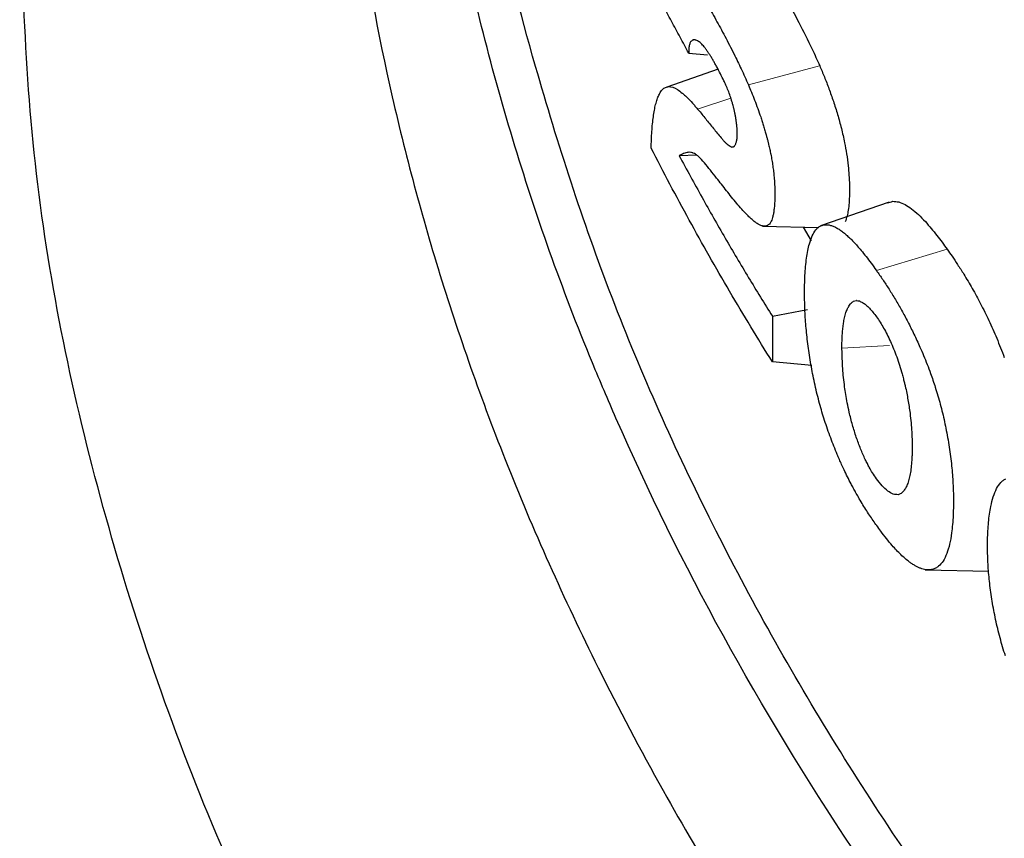
# Model space of a CAD drawing. Units: millimetres. Extents: x 10 to 593, y 4 to 410.
# Drawn here: x 86 to 89, y 322 to 324 of the extents above; entities that cross this region are included whole.
import ezdxf

# ---------------------------------------------------------------- set-up
doc = ezdxf.new("R2010")
doc.units = ezdxf.units.MM

msp = doc.modelspace()

# ---------------------------------------------------------------- linework, layer by layer
at = {"color": 7, "linetype": 'Continuous', "lineweight": 30}
for p, q in [((87.778042, 324.426839), (87.774411, 324.426936)), ((87.76208, 324.390836), (87.813828, 324.385817)), ((87.843015, 324.345928), (87.701612, 324.29724)), ((87.786658, 324.236654), (87.790944, 324.231486)), ((87.881022, 324.131387), (87.885113, 324.132796)), ((87.784582, 324.109666), (87.735826, 324.10831)), ((87.769609, 324.11748), (87.762124, 324.117658)), ((88.313856, 323.98004), (88.124627, 323.914902)), ((87.965544, 323.914555), (88.119786, 323.910755)), ((88.076775, 323.911815), (88.098888, 323.874236)), ((88.278413, 323.792837), (88.279145, 323.791812)), ((88.223788, 323.70966), (88.222847, 323.709684)), ((87.992472, 323.665622), (87.992471, 323.540611)), ((88.088894, 323.684215), (87.992472, 323.665622)), ((88.100763, 323.530663), (87.992471, 323.540611)), ((88.412459, 322.968909), (88.588121, 322.964648))]:
    msp.add_line(p, q, dxfattribs=at)
at = {"color": 7, "linetype": 'Continuous', "lineweight": 0}
for p, q in [((88.121793, 324.355351), (87.926374, 324.3028)), ((87.786525, 324.236732), (87.878155, 324.266649)), ((88.278948, 323.792057), (88.473132, 323.851039)), ((88.314729, 323.585727), (88.183507, 323.578872))]:
    msp.add_line(p, q, dxfattribs=at)
msp.add_open_spline([(117.845307, 322.299488), (116.714521, 321.646699), (115.381484, 321.051622), (113.474071, 320.440237), (113.080511, 320.324578), (112.472147, 320.162114), (112.266008, 320.109708), (111.849788, 320.009285), (111.639726, 319.961263), (110.580309, 319.732336), (109.70369, 319.585007), (107.907782, 319.367931), (106.988457, 319.298175), (105.821788, 319.263059), (105.587578, 319.258639), (105.117635, 319.255098), (104.881901, 319.255989), (104.178547, 319.266584), (103.712845, 319.284182), (101.404907, 319.42305), (99.62377, 319.697117), (96.315064, 320.523754), (94.85199, 321.058749), (93.271202, 321.819955), (92.967486, 321.97681), (92.530814, 322.217876), (92.38893, 322.29888), (92.108351, 322.46451), (91.969677, 322.549147), (91.285201, 322.981389), (90.766092, 323.356151), (89.805769, 324.162192), (89.364572, 324.59345), (88.874661, 325.167213), (88.779757, 325.283702), (88.596418, 325.520149), (88.507993, 325.640118), (88.25467, 326.002765), (88.101067, 326.248932), (87.412772, 327.498863), (87.117385, 328.559703), (87.117385, 329.647161)], degree=3, knots=[0, 0, 0, 0, 0.125, 0.125, 0.15625, 0.15625, 0.171875, 0.171875, 0.1875, 0.1875, 0.25, 0.25, 0.3125, 0.3125, 0.328125, 0.328125, 0.34375, 0.34375, 0.375, 0.375, 0.5, 0.5, 0.625, 0.625, 0.65625, 0.65625, 0.671875, 0.671875, 0.6875, 0.6875, 0.75, 0.75, 0.8125, 0.8125, 0.828125, 0.828125, 0.84375, 0.84375, 0.875, 0.875, 1, 1, 1, 1], dxfattribs=at)
at = {"color": 7, "linetype": 'Continuous', "lineweight": 30}
for points, knots in [([(86.917939, 326.919773), (86.895748, 326.816955), (86.830165, 326.513093), (86.787693, 326.012385), (86.782201, 325.425734), (86.831466, 324.867783), (86.925093, 324.332295), (87.062339, 323.805048), (87.253521, 323.258456), (87.469691, 322.774621), (87.680087, 322.376827), (87.848614, 322.089896), (88.009041, 321.838373), (88.179581, 321.589147), (88.395671, 321.295786), (88.669803, 320.95529), (88.993556, 320.590642), (89.3383, 320.236763), (89.696881, 319.899041), (90.009633, 319.627412), (90.270353, 319.414016), (90.472604, 319.254789), (90.680447, 319.097282), (90.885265, 318.947951), (91.050257, 318.831925), (91.167648, 318.751412), (91.226399, 318.711598), (91.259187, 318.689514), (91.271957, 318.680931), (91.278101, 318.676803), (91.281877, 318.674269), (91.283883, 318.672924), (91.285159, 318.672068), (91.285658, 318.671736), (91.285582, 318.671788), (91.28556, 318.671803)], [0, 0, 0, 0, 0.03490668, 0.10316061, 0.16860148, 0.23252288, 0.29067435, 0.34987625, 0.41218864, 0.47887658, 0.51876022, 0.55292702, 0.58142196, 0.60950593, 0.64368325, 0.68944765, 0.73675289, 0.7827435, 0.82747264, 0.87164453, 0.89396452, 0.91644266, 0.93907581, 0.96186076, 0.98174533, 0.99036779, 0.99610983, 0.99795121, 0.9986382, 0.999186, 0.99940048, 0.99958338, 0.99975251, 0.99992994, 1, 1, 1, 1]), ([(87.561905, 323.385854), (87.540087, 323.436644), (87.430959, 323.690679), (87.267995, 324.152618), (87.111059, 324.774846), (87.027628, 325.401347), (86.995491, 325.822862), (87.009258, 326.034253), (87.009398, 326.03641)], [0, 0, 0, 0, 0.05865775, 0.29338825, 0.5281192, 0.76284981, 0.9975802, 1, 1, 1, 1]), ([(91.563182, 319.148332), (91.530404, 319.169947), (91.256209, 319.35076), (90.765957, 319.703343), (90.127711, 320.220224), (89.546228, 320.759088), (89.022595, 321.31748), (88.559092, 321.893531), (88.156714, 322.485776), (87.816539, 323.094335), (87.538424, 323.717702), (87.305095, 324.44039), (87.164499, 325.036104), (87.153004, 325.419698), (87.15064, 325.498586)], [0, 0, 0, 0, 0.012357642, 0.103372386, 0.194387125, 0.285401845, 0.376416588, 0.467431295, 0.558446045, 0.649802567, 0.742211993, 0.834979255, 0.966062313, 1, 1, 1, 1]), ([(118.693835, 317.026395), (118.598882, 316.972296), (118.123807, 316.701625), (117.222855, 316.244739), (115.940246, 315.693164), (114.572382, 315.20196), (113.120558, 314.773933), (111.614091, 314.419839), (110.072517, 314.142284), (108.500269, 313.940022), (106.884868, 313.813438), (105.260177, 313.767154), (103.646174, 313.799737), (102.046275, 313.909358), (100.449067, 314.098683), (98.889157, 314.365473), (97.384727, 314.704706), (95.937779, 315.113829), (94.53907, 315.597741), (93.220259, 316.147642), (91.998059, 316.75374), (90.880679, 317.408203), (89.860961, 318.113795), (88.945679, 318.865604), (88.13959, 319.660413), (87.443954, 320.499169), (86.866417, 321.379217), (86.421511, 322.282471), (86.114877, 323.197437), (85.932306, 324.116712), (85.924813, 324.734759), (85.921057, 325.044549)], [0, 0, 0, 0, 0.00878868, 0.04397213, 0.07888744, 0.11404504, 0.14996736, 0.18615365, 0.221069, 0.25622651, 0.29214833, 0.3283345, 0.36325619, 0.39842038, 0.4343495, 0.47054273, 0.50546604, 0.54063184, 0.57656303, 0.61275889, 0.64767338, 0.68258803, 0.71750252, 0.75241705, 0.78733168, 0.8224889, 0.85841055, 0.89459652, 0.92951108, 0.96466809, 1, 1, 1, 1]), ([(87.961631, 324.653104), (87.967969, 324.643415), (87.979173, 324.626286), (87.996176, 324.599255), (88.01276, 324.571174), (88.035978, 324.530367), (88.06576, 324.475054), (88.089853, 324.426349), (88.102116, 324.401559)], [0, 0, 0, 0, 0.14049178, 0.24837678, 0.37114594, 0.49872955, 0.74485999, 1, 1, 1, 1]), ([(87.749066, 324.619972), (87.753064, 324.614937), (87.761071, 324.604852), (87.773393, 324.58748), (87.785866, 324.568711), (87.798459, 324.54859), (87.811179, 324.527392), (87.823957, 324.505371), (87.832521, 324.490108), (87.836793, 324.482494)], [0, 0, 0, 0, 0.14230528, 0.285025, 0.42809985, 0.57138387, 0.71466138, 0.85764661, 1, 1, 1, 1]), ([(87.76208, 324.390836), (87.754259, 324.4055), (87.738618, 324.43483), (87.71462, 324.478772), (87.690847, 324.522829), (87.675897, 324.552245), (87.668387, 324.567022)], [0, 0, 0, 0, 0.24970431, 0.49940861, 0.74851731, 1, 1, 1, 1]), ([(87.836793, 324.482494), (87.845055, 324.46752), (87.861583, 324.437566), (87.878405, 324.404492), (87.886818, 324.387952)], [0, 0, 0, 0, 0.499884456, 1, 1, 1, 1]), ([(87.768418, 324.422618), (87.767757, 324.421736), (87.76645, 324.419993), (87.765389, 324.417313), (87.764864, 324.415988)], [0, 0, 0, 0, 0.50551154, 1, 1, 1, 1]), ([(87.772934, 324.426066), (87.772136, 324.425677), (87.770552, 324.424904), (87.769125, 324.423376), (87.768418, 324.422618)], [0, 0, 0, 0, 0.50411413, 1, 1, 1, 1]), ([(87.777402, 324.426899), (87.776637, 324.426876), (87.775109, 324.426831), (87.773658, 324.426321), (87.772934, 324.426066)], [0, 0, 0, 0, 0.50080238, 1, 1, 1, 1]), ([(87.782164, 324.426055), (87.781352, 324.426289), (87.77972, 324.42676), (87.778178, 324.426852), (87.777402, 324.426899)], [0, 0, 0, 0, 0.49735335, 1, 1, 1, 1]), ([(87.790959, 324.421287), (87.789465, 324.422328), (87.78647, 324.424416), (87.783602, 324.425508), (87.782164, 324.426055)], [0, 0, 0, 0, 0.49860216, 1, 1, 1, 1]), ([(87.800145, 324.412839), (87.798591, 324.414461), (87.795483, 324.417705), (87.792467, 324.420093), (87.790959, 324.421287)], [0, 0, 0, 0, 0.49992721, 1, 1, 1, 1]), ([(87.762638, 324.405626), (87.762433, 324.403454), (87.762017, 324.399059), (87.762078, 324.393694), (87.762108, 324.39098)], [0, 0, 0, 0, 0.49410835, 1, 1, 1, 1]), ([(87.764864, 324.415988), (87.7644, 324.414518), (87.763475, 324.411593), (87.762916, 324.407608), (87.762638, 324.405626)], [0, 0, 0, 0, 0.502797692, 1, 1, 1, 1]), ([(87.80967, 324.40123), (87.808063, 324.403345), (87.804855, 324.40757), (87.801714, 324.411084), (87.800145, 324.412839)], [0, 0, 0, 0, 0.50059302, 1, 1, 1, 1]), ([(87.819482, 324.386981), (87.817831, 324.389503), (87.814534, 324.39454), (87.81129, 324.399002), (87.80967, 324.40123)], [0, 0, 0, 0, 0.5006827, 1, 1, 1, 1]), ([(87.829442, 324.370615), (87.82778, 324.373459), (87.824459, 324.379142), (87.82114, 324.384369), (87.819482, 324.386981)], [0, 0, 0, 0, 0.50026514, 1, 1, 1, 1]), ([(87.839416, 324.352645), (87.837754, 324.355725), (87.834426, 324.361891), (87.831105, 324.367706), (87.829442, 324.370615)], [0, 0, 0, 0, 0.49955544, 1, 1, 1, 1]), ([(87.886818, 324.387952), (87.890107, 324.38129), (87.896703, 324.367931), (87.903352, 324.353887), (87.906686, 324.346846)], [0, 0, 0, 0, 0.49865805, 1, 1, 1, 1]), ([(87.859214, 324.313976), (87.855922, 324.320587), (87.849282, 324.333917), (87.842723, 324.346369), (87.839416, 324.352645)], [0, 0, 0, 0, 0.49595228, 1, 1, 1, 1]), ([(87.906686, 324.346846), (87.910011, 324.339687), (87.916637, 324.325421), (87.923136, 324.310322), (87.926374, 324.3028)], [0, 0, 0, 0, 0.50183046, 1, 1, 1, 1]), ([(87.870751, 324.287602), (87.868723, 324.292674), (87.864949, 324.302107), (87.861028, 324.310223), (87.859214, 324.313976)], [0, 0, 0, 0, 0.53761119, 1, 1, 1, 1]), ([(87.658893, 324.129066), (87.65908, 324.136921), (87.659456, 324.15267), (87.660675, 324.174877), (87.662401, 324.195912), (87.664699, 324.215492), (87.667578, 324.233448), (87.671058, 324.249599), (87.675171, 324.263694), (87.679885, 324.275777), (87.683563, 324.281739), (87.685408, 324.284729)], [0, 0, 0, 0, 0.11010991, 0.22075259, 0.33169388, 0.44276174, 0.55385924, 0.66497819, 0.776213, 0.88777415, 1, 1, 1, 1]), ([(87.685408, 324.284729), (87.686738, 324.286502), (87.689442, 324.290107), (87.69243, 324.292484), (87.693949, 324.293693)], [0, 0, 0, 0, 0.4916915, 1, 1, 1, 1]), ([(87.693949, 324.293693), (87.695446, 324.294655), (87.698488, 324.296613), (87.701762, 324.297445), (87.703426, 324.297868)], [0, 0, 0, 0, 0.491798729, 1, 1, 1, 1]), ([(87.703426, 324.297868), (87.704329, 324.298012), (87.712804, 324.299361), (87.726423, 324.294371), (87.741018, 324.283635), (87.746885, 324.27852), (87.748178, 324.277392)], [0, 0, 0, 0, 0.06754671, 0.63347686, 0.91916389, 1, 1, 1, 1]), ([(87.876337, 324.272217), (87.874497, 324.277448), (87.872656, 324.282681), (87.870752, 324.287601), (87.870751, 324.287602)], [0, 0, 0, 0, 0.99971723, 1, 1, 1, 1]), ([(87.926374, 324.3028), (87.929109, 324.29637), (87.934898, 324.282759), (87.940599, 324.268342), (87.943607, 324.260736)], [0, 0, 0, 0, 0.47241743, 1, 1, 1, 1]), ([(87.748178, 324.277392), (87.751497, 324.27433), (87.759421, 324.267017), (87.769876, 324.255794), (87.779386, 324.245093), (87.784152, 324.239511), (87.786525, 324.236732)], [0, 0, 0, 0, 0.26592737, 0.63508946, 0.81828834, 1, 1, 1, 1]), ([(87.881554, 324.255743), (87.880711, 324.258548), (87.879022, 324.26417), (87.877242, 324.269558), (87.876337, 324.272216), (87.876337, 324.272217)], [0, 0, 0, 0, 0.49863385, 0.99980042, 1, 1, 1, 1]), ([(87.88622, 324.238456), (87.885556, 324.241088), (87.884073, 324.246958), (87.882462, 324.25265), (87.881554, 324.255742), (87.881554, 324.255743)], [0, 0, 0, 0, 0.44826336, 0.99982563, 1, 1, 1, 1]), ([(87.943607, 324.260736), (87.943607, 324.260735), (87.946462, 324.253392), (87.952116, 324.238419), (87.959019, 324.218723), (87.964319, 324.202644), (87.966876, 324.194422), (87.968103, 324.190477)], [0, 0, 0, 0, 0.00004604, 0.334802294, 0.668583661, 0.840996028, 1, 1, 1, 1]), ([(87.790806, 324.231658), (87.797702, 324.223271), (87.81154, 324.206441), (87.832603, 324.179839), (87.846852, 324.162801), (87.853961, 324.154301)], [0, 0, 0, 0, 0.33234696, 0.66691016, 1, 1, 1, 1]), ([(87.890154, 324.220625), (87.889576, 324.223484), (87.888364, 324.229484), (87.886973, 324.235395), (87.88622, 324.238455), (87.88622, 324.238456)], [0, 0, 0, 0, 0.47653586, 0.99988685, 1, 1, 1, 1]), ([(87.893185, 324.202521), (87.892746, 324.205518), (87.891864, 324.21153), (87.890725, 324.217587), (87.890154, 324.220625)], [0, 0, 0, 0, 0.49864824, 1, 1, 1, 1]), ([(87.895164, 324.184408), (87.89491, 324.187376), (87.894404, 324.193276), (87.89359, 324.199451), (87.893185, 324.202521)], [0, 0, 0, 0, 0.50286267, 1, 1, 1, 1]), ([(87.895795, 324.170187), (87.895759, 324.172434), (87.895685, 324.176981), (87.895339, 324.181914), (87.895164, 324.184408)], [0, 0, 0, 0, 0.49424174, 1, 1, 1, 1]), ([(87.968103, 324.190477), (87.969428, 324.186097), (87.971934, 324.177815), (87.974303, 324.169303), (87.975419, 324.165293)], [0, 0, 0, 0, 0.52890561, 1, 1, 1, 1]), ([(87.853961, 324.154301), (87.855813, 324.152169), (87.859526, 324.147895), (87.863177, 324.144444), (87.865007, 324.142714)], [0, 0, 0, 0, 0.49874944, 1, 1, 1, 1]), ([(87.891595, 324.140849), (87.892023, 324.141959), (87.892878, 324.144176), (87.893555, 324.146978), (87.893893, 324.148377)], [0, 0, 0, 0, 0.50056182, 1, 1, 1, 1]), ([(87.893893, 324.148377), (87.894196, 324.149871), (87.894802, 324.152861), (87.895165, 324.1564), (87.895347, 324.158171)], [0, 0, 0, 0, 0.499526639, 1, 1, 1, 1]), ([(87.895347, 324.158171), (87.895487, 324.160041), (87.895768, 324.163801), (87.895786, 324.168051), (87.895795, 324.170187)], [0, 0, 0, 0, 0.49738087, 1, 1, 1, 1]), ([(87.975419, 324.165293), (87.975428, 324.165261), (87.976235, 324.162319), (87.977794, 324.156505), (87.98002, 324.147862), (87.981415, 324.142114), (87.982104, 324.139276)], [0, 0, 0, 0, 0.00375508, 0.34426288, 0.67624036, 1, 1, 1, 1]), ([(87.992472, 323.540611), (87.972468, 323.572964), (87.932454, 323.637681), (87.874495, 323.735102), (87.818039, 323.832881), (87.763278, 323.931112), (87.710031, 324.029781), (87.675941, 324.095966), (87.658893, 324.129066)], [0, 0, 0, 0, 0.1663936, 0.33284187, 0.4994225, 0.66616424, 0.83304668, 1, 1, 1, 1]), ([(87.865007, 324.142714), (87.866843, 324.14111), (87.870509, 324.137905), (87.874288, 324.135411), (87.876175, 324.134166)], [0, 0, 0, 0, 0.50060211, 1, 1, 1, 1]), ([(87.876175, 324.134166), (87.876972, 324.133698), (87.878568, 324.132762), (87.880057, 324.132432), (87.880802, 324.132266)], [0, 0, 0, 0, 0.499484721, 1, 1, 1, 1]), ([(87.880802, 324.132266), (87.881529, 324.132201), (87.882981, 324.13207), (87.884311, 324.132536), (87.884976, 324.132769)], [0, 0, 0, 0, 0.49993435, 1, 1, 1, 1]), ([(87.884976, 324.132769), (87.885618, 324.133101), (87.886901, 324.133763), (87.888036, 324.135015), (87.888603, 324.13564)], [0, 0, 0, 0, 0.5004655, 1, 1, 1, 1]), ([(87.888603, 324.13564), (87.889143, 324.136362), (87.89022, 324.137803), (87.891137, 324.139835), (87.891595, 324.140849)], [0, 0, 0, 0, 0.50076559, 1, 1, 1, 1]), ([(87.982104, 324.139276), (87.983178, 324.134697), (87.985284, 324.12572), (87.987154, 324.116649), (87.98807, 324.112205)], [0, 0, 0, 0, 0.51001758, 1, 1, 1, 1]), ([(87.735826, 324.10831), (87.756645, 324.069988), (87.797886, 323.994075), (87.861728, 323.882171), (87.92609, 323.773039), (87.970391, 323.701648), (87.992323, 323.666305)], [0, 0, 0, 0, 0.25733055, 0.50975427, 0.75730041, 1, 1, 1, 1]), ([(87.772885, 324.116188), (87.771113, 324.116653), (87.76701, 324.11773), (87.760868, 324.117698), (87.754407, 324.116455), (87.748124, 324.114171), (87.741978, 324.111227), (87.73793, 324.109019), (87.735912, 324.107918)], [0, 0, 0, 0, 0.1308086, 0.30282763, 0.47642718, 0.65113119, 0.82605723, 1, 1, 1, 1]), ([(87.780866, 324.112434), (87.778731, 324.113625), (87.776029, 324.115133), (87.773429, 324.116005), (87.772885, 324.116188)], [0, 0, 0, 0, 0.79057264, 1, 1, 1, 1]), ([(87.789251, 324.105898), (87.786715, 324.108091), (87.783883, 324.110538), (87.781151, 324.112255), (87.780866, 324.112434)], [0, 0, 0, 0, 0.89570412, 1, 1, 1, 1]), ([(87.838803, 324.046764), (87.833207, 324.053877), (87.821998, 324.068125), (87.805363, 324.089355), (87.794616, 324.10039), (87.789251, 324.105898)], [0, 0, 0, 0, 0.33300708, 0.66704802, 1, 1, 1, 1]), ([(87.98807, 324.112205), (87.989106, 324.106807), (87.991172, 324.096046), (87.992761, 324.085407), (87.993553, 324.080106)], [0, 0, 0, 0, 0.50163938, 1, 1, 1, 1]), ([(88.196803, 324.113311), (88.198211, 324.102378), (88.200764, 324.082546), (88.203432, 324.053846), (88.20461, 324.027563), (88.204706, 324.002034), (88.203626, 323.978559), (88.201449, 323.958433), (88.197777, 323.940987), (88.194575, 323.931398), (88.192809, 323.926109)], [0, 0, 0, 0, 0.13901922, 0.25216648, 0.37606229, 0.50463983, 0.63006988, 0.7529672, 0.86373665, 1, 1, 1, 1]), ([(87.993553, 324.080106), (87.994268, 324.074823), (87.9957, 324.064255), (87.996668, 324.054071), (87.997152, 324.048976)], [0, 0, 0, 0, 0.49980217, 1, 1, 1, 1]), ([(87.921752, 323.946472), (87.917179, 323.951225), (87.908008, 323.960758), (87.894102, 323.97703), (87.880148, 323.994174), (87.866224, 324.011858), (87.852404, 324.029625), (87.843329, 324.04106), (87.838803, 324.046764)], [0, 0, 0, 0, 0.16574842, 0.33236089, 0.49954698, 0.66688061, 0.83386577, 1, 1, 1, 1]), ([(87.997152, 324.048976), (87.997607, 324.043276), (87.998516, 324.031876), (87.99918, 324.015635), (87.999369, 324.000129), (87.999065, 323.98542), (87.998246, 323.971598), (87.996958, 323.958701), (87.995665, 323.951167), (87.995021, 323.947409)], [0, 0, 0, 0, 0.14417284, 0.28831626, 0.43189297, 0.57442888, 0.71683613, 0.85880375, 1, 1, 1, 1]), ([(87.938434, 323.930817), (87.93563, 323.933285), (87.930047, 323.938199), (87.924509, 323.943722), (87.921752, 323.946472)], [0, 0, 0, 0, 0.50226838, 1, 1, 1, 1]), ([(87.955033, 323.918999), (87.952304, 323.920626), (87.946839, 323.923885), (87.941238, 323.928504), (87.938434, 323.930817)], [0, 0, 0, 0, 0.49927086, 1, 1, 1, 1]), ([(87.990489, 323.930975), (87.989543, 323.92879), (87.987643, 323.924402), (87.985326, 323.92165), (87.984162, 323.920268)], [0, 0, 0, 0, 0.49802569, 1, 1, 1, 1]), ([(87.995021, 323.947409), (87.994378, 323.944351), (87.993096, 323.938243), (87.991357, 323.933395), (87.990489, 323.930975)], [0, 0, 0, 0, 0.50070423, 1, 1, 1, 1]), ([(87.962997, 323.915575), (87.961686, 323.916021), (87.959061, 323.916914), (87.956377, 323.918304), (87.955033, 323.918999)], [0, 0, 0, 0, 0.49929501, 1, 1, 1, 1]), ([(87.970602, 323.914365), (87.969361, 323.914416), (87.966877, 323.914516), (87.964291, 323.915222), (87.962997, 323.915575)], [0, 0, 0, 0, 0.49961203, 1, 1, 1, 1]), ([(87.977706, 323.915789), (87.976558, 323.915374), (87.974266, 323.914545), (87.971823, 323.914425), (87.970602, 323.914365)], [0, 0, 0, 0, 0.50051221, 1, 1, 1, 1]), ([(87.984162, 323.920268), (87.983134, 323.919319), (87.981085, 323.917427), (87.978829, 323.916333), (87.977706, 323.915789)], [0, 0, 0, 0, 0.5020568, 1, 1, 1, 1]), ([(88.081469, 323.697322), (88.081254, 323.706786), (88.080823, 323.725761), (88.081051, 323.752916), (88.082007, 323.778956), (88.083775, 323.803536), (88.08637, 323.826418), (88.089824, 323.847363), (88.094758, 323.868498), (88.10164, 323.888843), (88.108382, 323.898918), (88.111758, 323.903964)], [0, 0, 0, 0, 0.102097271, 0.204718956, 0.307511237, 0.410185509, 0.512533216, 0.614444626, 0.715929364, 0.857732221, 1, 1, 1, 1]), ([(88.111758, 323.903964), (88.113587, 323.906058), (88.117264, 323.910268), (88.121387, 323.912776), (88.12346, 323.914037)], [0, 0, 0, 0, 0.49725097, 1, 1, 1, 1]), ([(88.12346, 323.914037), (88.126046, 323.915216), (88.131191, 323.917561), (88.136844, 323.918031), (88.139655, 323.918264)], [0, 0, 0, 0, 0.50263307, 1, 1, 1, 1]), ([(88.139655, 323.918264), (88.142506, 323.918193), (88.148195, 323.918053), (88.154204, 323.916197), (88.157203, 323.915271)], [0, 0, 0, 0, 0.50100884, 1, 1, 1, 1]), ([(88.157203, 323.915271), (88.160244, 323.914077), (88.166328, 323.911689), (88.172658, 323.907808), (88.175824, 323.905866)], [0, 0, 0, 0, 0.499913252, 1, 1, 1, 1]), ([(88.175824, 323.905866), (88.179031, 323.903691), (88.185455, 323.899335), (88.19207, 323.893714), (88.195382, 323.8909)], [0, 0, 0, 0, 0.49939344, 1, 1, 1, 1]), ([(88.413518, 323.9268), (88.424034, 323.914428), (88.443828, 323.891142), (88.46408, 323.863567), (88.473572, 323.850642)], [0, 0, 0, 0, 0.531281117, 1, 1, 1, 1]), ([(88.195382, 323.8909), (88.198731, 323.887887), (88.205438, 323.881853), (88.212301, 323.874775), (88.215737, 323.871231)], [0, 0, 0, 0, 0.499366751, 1, 1, 1, 1]), ([(88.215737, 323.871231), (88.219197, 323.867523), (88.226119, 323.860104), (88.233111, 323.851814), (88.236608, 323.847668)], [0, 0, 0, 0, 0.49980706, 1, 1, 1, 1]), ([(88.473572, 323.850642), (88.477945, 323.844376), (88.487367, 323.830876), (88.502585, 323.807974), (88.513466, 323.791196), (88.519248, 323.782279)], [0, 0, 0, 0, 0.28871116, 0.62197217, 1, 1, 1, 1]), ([(88.236608, 323.847668), (88.241208, 323.842021), (88.250394, 323.830745), (88.26426, 323.812436), (88.273574, 323.799521), (88.278215, 323.793085)], [0, 0, 0, 0, 0.33478612, 0.66847066, 1, 1, 1, 1]), ([(88.278948, 323.792057), (88.284634, 323.783899), (88.296035, 323.767542), (88.313374, 323.741163), (88.330764, 323.713122), (88.348096, 323.683392), (88.359429, 323.661878), (88.365087, 323.651138)], [0, 0, 0, 0, 0.19926202, 0.39955729, 0.60011688, 0.80037212, 1, 1, 1, 1]), ([(88.122283, 323.426467), (88.120082, 323.434787), (88.115683, 323.45141), (88.109768, 323.47674), (88.104394, 323.502167), (88.099597, 323.527625), (88.095336, 323.552991), (88.091626, 323.578166), (88.088465, 323.60304), (88.085855, 323.627513), (88.083811, 323.65146), (88.082285, 323.674843), (88.081741, 323.689835), (88.081469, 323.697322)], [0, 0, 0, 0, 0.09081469, 0.18144263, 0.27204178, 0.36272171, 0.45354397, 0.54452097, 0.63562908, 0.72681513, 0.81800284, 0.90909909, 1, 1, 1, 1]), ([(88.183943, 323.576115), (88.183911, 323.582065), (88.183848, 323.59391), (88.184434, 323.610592), (88.185523, 323.62633), (88.187165, 323.641051), (88.189494, 323.655776), (88.192658, 323.669926), (88.196658, 323.682489), (88.20176, 323.692979), (88.205608, 323.698705), (88.207765, 323.701916)], [0, 0, 0, 0, 0.10252212, 0.20410228, 0.30522255, 0.40637161, 0.50803768, 0.63255764, 0.754221, 0.86219678, 1, 1, 1, 1]), ([(88.365087, 323.651138), (88.367895, 323.645634), (88.373507, 323.634631), (88.379093, 323.623127), (88.381885, 323.617376)], [0, 0, 0, 0, 0.50017424, 1, 1, 1, 1]), ([(88.381885, 323.617376), (88.384665, 323.611546), (88.390225, 323.599883), (88.395688, 323.587708), (88.39842, 323.581618)], [0, 0, 0, 0, 0.49988498, 1, 1, 1, 1]), ([(88.39842, 323.581618), (88.401791, 323.57389), (88.408545, 323.558405), (88.418387, 323.534168), (88.424644, 323.517392), (88.427783, 323.508979)], [0, 0, 0, 0, 0.331825619, 0.664883036, 1, 1, 1, 1]), ([(88.203645, 323.402808), (88.201905, 323.411275), (88.19857, 323.427499), (88.19442, 323.450753), (88.189577, 323.482744), (88.185358, 323.525584), (88.184436, 323.558511), (88.183943, 323.576115)], [0, 0, 0, 0, 0.138469095, 0.265341509, 0.381375841, 0.669270893, 1, 1, 1, 1]), ([(88.349543, 323.507872), (88.350686, 323.503487), (88.352808, 323.495337), (88.354827, 323.487151), (88.35576, 323.483369)], [0, 0, 0, 0, 0.53804415, 1, 1, 1, 1]), ([(88.427783, 323.508979), (88.430007, 323.502758), (88.434444, 323.490349), (88.438585, 323.477529), (88.44065, 323.471136)], [0, 0, 0, 0, 0.50133646, 1, 1, 1, 1]), ([(88.35576, 323.483369), (88.356528, 323.48015), (88.360236, 323.464603), (88.36588, 323.436258), (88.372323, 323.393683), (88.376641, 323.346336), (88.377371, 323.309665), (88.376859, 323.286258), (88.376506, 323.278904), (88.376331, 323.275262)], [0, 0, 0, 0, 0.04280978, 0.20673728, 0.37500083, 0.6179319, 0.87541103, 0.93831564, 1, 1, 1, 1]), ([(88.44065, 323.471136), (88.443056, 323.463369), (88.447863, 323.447853), (88.454469, 323.424142), (88.460584, 323.400287), (88.466146, 323.37634), (88.47317, 323.342669), (88.480538, 323.299606), (88.486983, 323.248284), (88.488814, 323.216288), (88.489728, 323.200302)], [0, 0, 0, 0, 0.08591156, 0.17162427, 0.25726437, 0.34291763, 0.42863408, 0.61899765, 0.80963199, 1, 1, 1, 1]), ([(88.136065, 323.380028), (88.133654, 323.387656), (88.128847, 323.402857), (88.124466, 323.418615), (88.122283, 323.426467)], [0, 0, 0, 0, 0.50172751, 1, 1, 1, 1]), ([(91.556099, 319.026891), (91.079764, 319.338145), (90.635432, 319.664909), (89.816895, 320.346365), (89.442734, 320.701102), (88.770576, 321.433989), (88.472319, 321.812206), (87.956261, 322.586754), (87.738339, 322.983208), (87.561905, 323.385854)], [0, 0, 0, 0, 0.25, 0.25, 0.5, 0.5, 0.75, 0.75, 1, 1, 1, 1]), ([(88.152908, 323.331494), (88.149966, 323.339546), (88.144178, 323.355388), (88.13874, 323.371906), (88.136065, 323.380028)], [0, 0, 0, 0, 0.50830334, 1, 1, 1, 1]), ([(88.170819, 323.286253), (88.167719, 323.293724), (88.161618, 323.30843), (88.15578, 323.323889), (88.152908, 323.331494)], [0, 0, 0, 0, 0.508063214, 1, 1, 1, 1]), ([(88.1896, 323.244162), (88.187371, 323.248934), (88.183024, 323.258243), (88.17677, 323.272306), (88.172759, 323.281645), (88.170821, 323.286247), (88.170819, 323.286253)], [0, 0, 0, 0, 0.35049942, 0.68363483, 0.9995712, 1, 1, 1, 1]), ([(88.278697, 323.219459), (88.275051, 323.224725), (88.268442, 323.234272), (88.260115, 323.248666), (88.253522, 323.261453), (88.249807, 323.268741), (88.247844, 323.272592)], [0, 0, 0, 0, 0.34806735, 0.630969, 0.8050323, 1, 1, 1, 1]), ([(88.376331, 323.275262), (88.375868, 323.268397), (88.374957, 323.254876), (88.372496, 323.236759), (88.369194, 323.220436), (88.364943, 323.206237), (88.359931, 323.194551), (88.353698, 323.185401), (88.349025, 323.180913), (88.346439, 323.178429)], [0, 0, 0, 0, 0.14703823, 0.28960072, 0.4287913, 0.57331649, 0.71465141, 0.84212248, 1, 1, 1, 1]), ([(88.209067, 323.205051), (88.205691, 323.211574), (88.199137, 323.224234), (88.192714, 323.237655), (88.1896, 323.244162)], [0, 0, 0, 0, 0.515176, 1, 1, 1, 1]), ([(88.229025, 323.168764), (88.226531, 323.173131), (88.221807, 323.181403), (88.215163, 323.193539), (88.211013, 323.201337), (88.209072, 323.205041), (88.209067, 323.205051)], [0, 0, 0, 0, 0.37245862, 0.7055013, 0.999184, 1, 1, 1, 1]), ([(88.489728, 323.200302), (88.490043, 323.190866), (88.490675, 323.171947), (88.49072, 323.144688), (88.489932, 323.11841), (88.488269, 323.093443), (88.485384, 323.066504), (88.480566, 323.038843), (88.472811, 323.012684), (88.462827, 322.991453), (88.454268, 322.982904), (88.449959, 322.978601)], [0, 0, 0, 0, 0.09230879, 0.18507974, 0.27799394, 0.37079651, 0.46331046, 0.59728757, 0.73071856, 0.86443657, 1, 1, 1, 1]), ([(88.585145, 323.000842), (88.584894, 323.009381), (88.584386, 323.026617), (88.584544, 323.051622), (88.585427, 323.076068), (88.587158, 323.099638), (88.589778, 323.12209), (88.593881, 323.146204), (88.600044, 323.170532), (88.609174, 323.192973), (88.616864, 323.204268), (88.62108, 323.208866), (88.621087, 323.208874)], [0, 0, 0, 0, 0.09219993, 0.18609898, 0.28143403, 0.37796515, 0.47549283, 0.57387929, 0.71602237, 0.85765463, 0.99976928, 1, 1, 1, 1]), ([(88.621087, 323.208874), (88.623089, 323.2109), (88.627448, 323.215311), (88.632335, 323.218041), (88.634976, 323.219518)], [0, 0, 0, 0, 0.459497664, 1, 1, 1, 1]), ([(88.290565, 323.075193), (88.286878, 323.080233), (88.28002, 323.089607), (88.266265, 323.109245), (88.249345, 323.134715), (88.235753, 323.157095), (88.229031, 323.168754), (88.229025, 323.168764)], [0, 0, 0, 0, 0.178257755, 0.331504557, 0.665343978, 0.999701228, 1, 1, 1, 1]), ([(88.322148, 323.03573), (88.316855, 323.041947), (88.306311, 323.054334), (88.2958, 323.068258), (88.290565, 323.075193)], [0, 0, 0, 0, 0.5019295, 1, 1, 1, 1]), ([(88.369633, 322.990194), (88.365725, 322.993243), (88.357897, 322.99935), (88.346029, 323.010298), (88.334104, 323.02231), (88.326133, 323.031257), (88.322148, 323.03573)], [0, 0, 0, 0, 0.24929496, 0.49928369, 0.74966172, 1, 1, 1, 1]), ([(88.385031, 322.980003), (88.382484, 322.981523), (88.377386, 322.984566), (88.37222, 322.988317), (88.369633, 322.990194)], [0, 0, 0, 0, 0.49940922, 1, 1, 1, 1]), ([(88.633655, 322.731993), (88.631056, 322.740209), (88.625864, 322.756626), (88.618845, 322.781668), (88.612427, 322.806824), (88.606677, 322.832033), (88.601597, 322.857183), (88.597205, 322.882176), (88.593472, 322.906898), (88.590393, 322.931249), (88.587975, 322.9551), (88.586157, 322.978411), (88.585482, 322.99337), (88.585145, 323.000842)], [0, 0, 0, 0, 0.09078949, 0.18139876, 0.27198486, 0.36265135, 0.45345434, 0.54441128, 0.63550992, 0.72670158, 0.81791177, 0.9090468, 1, 1, 1, 1]), ([(88.399992, 322.972852), (88.39753, 322.973844), (88.392602, 322.97583), (88.387556, 322.978611), (88.385031, 322.980003)], [0, 0, 0, 0, 0.49950702, 1, 1, 1, 1]), ([(88.414377, 322.969074), (88.412018, 322.969483), (88.407299, 322.970301), (88.402428, 322.972002), (88.399992, 322.972852)], [0, 0, 0, 0, 0.49989177, 1, 1, 1, 1]), ([(88.432902, 322.969952), (88.429903, 322.969349), (88.423915, 322.968145), (88.417552, 322.968765), (88.414377, 322.969074)], [0, 0, 0, 0, 0.50095741, 1, 1, 1, 1]), ([(88.449959, 322.978601), (88.447238, 322.976648), (88.441826, 322.972766), (88.435866, 322.970887), (88.432902, 322.969952)], [0, 0, 0, 0, 0.50282226, 1, 1, 1, 1])]:
    msp.add_open_spline(points, degree=3, knots=knots, dxfattribs=at)
for points in [[(88.102116, 324.401559), (88.108943, 324.386297), (88.115804, 324.371042), (88.1227, 324.355794)], [(88.1227, 324.355794), (88.126952, 324.345579), (88.131218, 324.335366), (88.135497, 324.325156)], [(88.135497, 324.325156), (88.139707, 324.314265), (88.14393, 324.303377), (88.148165, 324.292491)], [(88.148165, 324.292491), (88.152231, 324.280964), (88.156309, 324.269439), (88.160398, 324.257917)], [(88.160398, 324.257917), (88.164215, 324.245795), (88.168042, 324.233675), (88.17188, 324.221557)], [(88.17188, 324.221557), (88.175341, 324.208881), (88.178811, 324.196207), (88.182289, 324.183534)], [(88.182289, 324.183534), (88.185285, 324.170345), (88.188288, 324.157158), (88.191297, 324.143972)], [(88.191297, 324.143971), (88.19313, 324.133751), (88.194966, 324.123531), (88.196803, 324.113312)], [(88.308894, 323.978303), (88.313894, 323.979776), (88.318908, 323.981253), (88.323938, 323.982734)], [(88.323938, 323.982734), (88.329322, 323.982213), (88.334722, 323.981695), (88.340141, 323.981182)], [(88.340141, 323.981182), (88.345858, 323.978861), (88.351596, 323.976543), (88.357352, 323.974231)], [(88.357352, 323.974231), (88.363354, 323.970303), (88.369378, 323.966381), (88.375422, 323.962463)], [(88.375422, 323.962463), (88.381658, 323.957123), (88.387917, 323.951788), (88.394197, 323.946459)], [(88.394197, 323.946459), (88.400614, 323.9399), (88.407054, 323.933347), (88.413518, 323.9268)], [(88.519248, 323.782279), (88.526955, 323.769228), (88.534692, 323.756185), (88.542459, 323.743149)], [(88.542459, 323.743149), (88.550091, 323.729042), (88.557752, 323.714941), (88.565443, 323.700848)], [(88.207766, 323.701917), (88.210389, 323.703893), (88.213015, 323.705871), (88.215646, 323.707849)], [(88.215646, 323.707849), (88.218226, 323.708471), (88.22081, 323.709094), (88.223397, 323.709717)], [(88.223397, 323.709717), (88.22618, 323.709309), (88.228967, 323.708902), (88.231759, 323.708496)], [(88.231759, 323.708496), (88.234711, 323.707136), (88.237668, 323.705778), (88.24063, 323.70442)], [(88.24063, 323.70442), (88.243715, 323.702198), (88.246806, 323.699978), (88.249901, 323.697759)], [(88.249901, 323.697759), (88.253086, 323.694754), (88.256276, 323.69175), (88.259472, 323.688747)], [(88.259472, 323.688747), (88.262725, 323.685031), (88.265983, 323.681316), (88.269247, 323.677602)], [(88.565443, 323.700848), (88.572919, 323.685629), (88.580424, 323.670417), (88.587955, 323.655211)], [(88.269247, 323.677602), (88.272532, 323.673264), (88.275822, 323.668928), (88.279118, 323.664593)], [(88.279118, 323.664593), (88.282401, 323.659709), (88.285691, 323.654827), (88.288986, 323.649947)], [(88.288986, 323.649947), (88.292159, 323.644647), (88.295337, 323.639348), (88.298521, 323.634051)], [(88.298521, 323.634051), (88.30166, 323.628158), (88.304805, 323.622266), (88.307954, 323.616375)], [(88.587955, 323.655211), (88.595201, 323.638814), (88.602472, 323.622423), (88.609768, 323.606039)], [(88.307954, 323.616375), (88.311021, 323.60995), (88.314092, 323.603526), (88.317169, 323.597104)], [(88.609768, 323.606039), (88.6167, 323.588404), (88.623655, 323.570775), (88.630633, 323.553152)], [(88.317169, 323.597104), (88.320124, 323.590216), (88.323083, 323.58333), (88.326047, 323.576444)], [(88.326047, 323.576444), (88.328853, 323.569154), (88.331663, 323.561864), (88.334477, 323.554576)], [(88.334477, 323.554576), (88.337097, 323.546935), (88.33972, 323.539294), (88.342347, 323.531655)], [(88.342347, 323.531654), (88.344743, 323.523727), (88.347142, 323.515799), (88.349543, 323.507873)], [(88.212696, 323.367335), (88.209674, 323.379158), (88.206657, 323.390983), (88.203645, 323.402808)], [(88.22328, 323.333402), (88.219745, 323.344711), (88.216217, 323.356022), (88.212696, 323.367335)], [(88.235093, 323.301624), (88.231147, 323.312214), (88.227209, 323.322807), (88.22328, 323.333401)], [(88.247844, 323.272592), (88.243584, 323.282267), (88.239334, 323.291944), (88.235093, 323.301623)], [(88.29453, 323.199566), (88.289237, 323.206193), (88.28396, 323.212824), (88.278697, 323.219459)], [(88.310076, 323.185006), (88.30488, 323.189856), (88.299698, 323.194709), (88.29453, 323.199566)], [(88.324733, 323.176709), (88.319835, 323.179471), (88.31495, 323.182237), (88.310077, 323.185006)], [(88.338355, 323.175239), (88.333804, 323.175726), (88.329263, 323.176216), (88.324733, 323.176709)], [(88.346439, 323.178429), (88.343741, 323.177365), (88.341046, 323.176302), (88.338355, 323.175239)]]:
    msp.add_open_spline(points, degree=3, dxfattribs=at)

doc.saveas('drawing.dxf')
